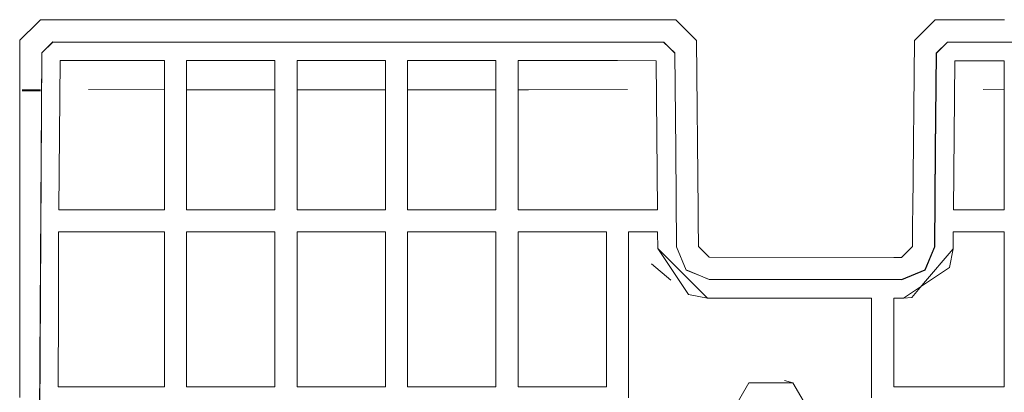
# Model space of a CAD drawing. Units: millimetres. Extents: x 463 to 7129, y 639 to 3503.
# Drawn here: x 5724 to 5768, y 2367 to 2384 of the extents above; entities that cross this region are included whole.
import ezdxf

# ---------------------------------------------------------------- set-up
doc = ezdxf.new("R2010")
doc.units = ezdxf.units.MM
doc.layers.add('1', color=7, linetype='Continuous', true_color=0xffffff)

msp = doc.modelspace()

# ---------------------------------------------------------------- linework, layer by layer
at = {"layer": '1', "color": 18, "linetype": 'Continuous', "lineweight": 13}
for p, q in [((5724.697266, 2383.62085), (5723.884766, 2382.818604)), ((5724.697266, 2383.62085), (5723.884766, 2382.818604)), ((5724.697266, 2383.62085), (5724.828125, 2383.749512)), ((5724.697266, 2383.62085), (5724.828125, 2383.749512)), ((5725.633789, 2383.749023), (5724.828125, 2383.749512)), ((5725.633789, 2383.749023), (5724.828125, 2383.749512)), ((5725.648926, 2383.749023), (5725.633789, 2383.749023)), ((5725.648926, 2383.749023), (5725.633789, 2383.749023)), ((5730.44043, 2383.747803), (5725.648926, 2383.749023)), ((5730.44043, 2383.747803), (5725.648926, 2383.749023)), ((5730.44043, 2383.747803), (5731.436035, 2383.747314)), ((5730.44043, 2383.747803), (5731.436035, 2383.747314)), ((5731.439453, 2383.747314), (5731.436035, 2383.747314)), ((5731.439453, 2383.747314), (5731.436035, 2383.747314)), ((5735.437988, 2383.746338), (5731.439453, 2383.747314)), ((5735.437988, 2383.746338), (5731.439453, 2383.747314)), ((5735.437988, 2383.746338), (5735.937988, 2383.746338)), ((5735.437988, 2383.746338), (5735.937988, 2383.746338)), ((5736.436035, 2383.746338), (5735.937988, 2383.746338)), ((5736.436035, 2383.746338), (5735.937988, 2383.746338)), ((5740.44043, 2383.744873), (5736.436035, 2383.746338)), ((5740.44043, 2383.744873), (5736.436035, 2383.746338)), ((5740.44043, 2383.744873), (5740.937988, 2383.744873)), ((5740.44043, 2383.744873), (5740.937988, 2383.744873)), ((5740.937988, 2383.744873), (5741.436035, 2383.744873)), ((5740.937988, 2383.744873), (5741.436035, 2383.744873)), ((5741.438477, 2383.744873), (5741.436035, 2383.744873)), ((5741.438477, 2383.744873), (5741.436035, 2383.744873)), ((5745.437988, 2383.743652), (5741.438477, 2383.744873)), ((5745.437988, 2383.743652), (5741.438477, 2383.744873)), ((5745.437988, 2383.743652), (5745.937012, 2383.743408)), ((5745.437988, 2383.743652), (5745.937012, 2383.743408)), ((5745.937012, 2383.743408), (5746.436035, 2383.743164)), ((5745.937012, 2383.743408), (5746.436035, 2383.743164)), ((5746.436035, 2383.743164), (5746.438477, 2383.743164)), ((5746.436035, 2383.743164), (5746.438477, 2383.743164)), ((5750.937012, 2383.742188), (5746.438477, 2383.743164)), ((5750.937012, 2383.742188), (5746.438477, 2383.743164)), ((5753.569824, 2383.741211), (5750.937012, 2383.742188)), ((5753.569824, 2383.741211), (5750.937012, 2383.742188)), ((5754.512207, 2382.810059), (5753.569824, 2383.741211)), ((5754.512207, 2382.810059), (5753.569824, 2383.741211)), ((5764.782227, 2383.217529), (5765.310059, 2383.738037)), ((5764.782227, 2383.217529), (5765.310059, 2383.738037)), ((5766.130859, 2383.737793), (5765.310059, 2383.738037)), ((5766.130859, 2383.737793), (5765.310059, 2383.738037)), ((5768.441406, 2383.737061), (5766.130859, 2383.737793)), ((5768.441406, 2383.737061), (5766.130859, 2383.737793)), ((5764.782227, 2383.217529), (5764.366699, 2382.807129)), ((5764.782227, 2383.217529), (5764.366699, 2382.807129)), ((5723.882324, 2375.16333), (5723.884766, 2382.818604)), ((5723.882324, 2375.16333), (5723.884766, 2382.818604)), ((5724.878418, 2382.255371), (5725.37793, 2382.749023)), ((5724.878418, 2382.255371), (5725.37793, 2382.749023)), ((5724.88623, 2382.24585), (5725.38623, 2382.739502)), ((5724.88623, 2382.24585), (5725.38623, 2382.739502)), ((5725.37793, 2382.749023), (5753.019531, 2382.741455)), ((5725.38623, 2382.739502), (5725.37793, 2382.749023)), ((5725.37793, 2382.749023), (5753.019531, 2382.741455)), ((5725.38623, 2382.739502), (5725.37793, 2382.749023)), ((5725.38623, 2382.739502), (5753.027344, 2382.732178)), ((5725.38623, 2382.739502), (5753.027344, 2382.732178)), ((5753.019531, 2382.741455), (5753.519531, 2382.247803)), ((5753.027344, 2382.732178), (5753.019531, 2382.741455)), ((5753.019531, 2382.741455), (5753.519531, 2382.247803)), ((5753.027344, 2382.732178), (5753.019531, 2382.741455)), ((5753.027344, 2382.732178), (5753.527344, 2382.237793)), ((5753.027344, 2382.732178), (5753.527344, 2382.237793)), ((5754.512207, 2382.810059), (5754.580566, 2375.154785)), ((5754.512207, 2382.810059), (5754.580566, 2375.154785)), ((5764.29541, 2375.152344), (5764.366699, 2382.807129)), ((5764.29541, 2375.152344), (5764.366699, 2382.807129)), ((5765.360352, 2382.244141), (5765.859863, 2382.738281)), ((5765.360352, 2382.244141), (5765.859863, 2382.738281)), ((5765.368164, 2382.234375), (5765.868164, 2382.728516)), ((5765.368164, 2382.234375), (5765.868164, 2382.728516)), ((5765.859863, 2382.738281), (5793.501465, 2382.730225)), ((5765.868164, 2382.728516), (5765.859863, 2382.738281)), ((5765.859863, 2382.738281), (5793.501465, 2382.730225)), ((5765.868164, 2382.728516), (5765.859863, 2382.738281)), ((5765.868164, 2382.728516), (5793.509277, 2382.720459)), ((5765.868164, 2382.728516), (5793.509277, 2382.720459)), ((5724.773926, 2365.06543), (5724.878418, 2382.255371)), ((5724.773926, 2365.06543), (5724.878418, 2382.255371)), ((5724.781738, 2365.055908), (5724.88623, 2382.24585)), ((5724.781738, 2365.055908), (5724.88623, 2382.24585)), ((5724.88623, 2382.24585), (5724.878418, 2382.255371)), ((5724.88623, 2382.24585), (5724.878418, 2382.255371)), ((5753.519531, 2382.247803), (5753.527344, 2382.237793)), ((5753.527344, 2382.237793), (5753.519531, 2382.247803)), ((5753.527344, 2382.237793), (5753.572266, 2377.85791)), ((5753.527344, 2382.237793), (5753.572266, 2377.85791)), ((5765.312012, 2377.86499), (5765.360352, 2382.244141)), ((5765.312012, 2377.86499), (5765.360352, 2382.244141)), ((5765.321289, 2377.855225), (5765.368164, 2382.234375)), ((5765.321289, 2377.855225), (5765.368164, 2382.234375)), ((5765.368164, 2382.234375), (5765.360352, 2382.244141)), ((5765.368164, 2382.234375), (5765.360352, 2382.244141)), ((5725.650391, 2375.163086), (5725.71582, 2381.905518)), ((5725.650391, 2375.163086), (5725.71582, 2381.905518)), ((5725.71582, 2381.905518), (5730.432129, 2381.904053)), ((5725.71582, 2381.905518), (5730.432129, 2381.904053)), ((5730.432129, 2381.904053), (5730.432129, 2375.161621)), ((5730.432129, 2381.904053), (5730.432129, 2375.161621)), ((5731.432129, 2381.903809), (5731.435547, 2381.903809)), ((5731.432129, 2375.161133), (5731.432129, 2381.903809)), ((5731.432129, 2381.903809), (5731.435547, 2381.903809)), ((5731.432129, 2375.161133), (5731.432129, 2381.903809)), ((5731.437988, 2381.903809), (5731.435547, 2381.903809)), ((5731.437988, 2381.903809), (5731.435547, 2381.903809)), ((5731.437988, 2381.903809), (5735.432617, 2381.902588)), ((5731.437988, 2381.903809), (5735.432617, 2381.902588)), ((5735.432617, 2375.160156), (5735.432617, 2381.902588)), ((5735.432617, 2375.160156), (5735.432617, 2381.902588)), ((5736.432129, 2375.159912), (5736.432129, 2381.902344)), ((5736.435547, 2381.902344), (5736.432129, 2381.902344)), ((5736.432129, 2375.159912), (5736.432129, 2381.902344)), ((5736.435547, 2381.902344), (5736.432129, 2381.902344)), ((5736.435547, 2381.902344), (5740.432617, 2381.901367)), ((5736.435547, 2381.902344), (5740.432617, 2381.901367)), ((5740.432617, 2381.901367), (5740.432617, 2375.158691)), ((5740.432617, 2381.901367), (5740.432617, 2375.158691)), ((5741.432129, 2381.900879), (5741.436035, 2381.900879)), ((5741.432129, 2375.158447), (5741.432129, 2381.900879)), ((5741.432129, 2381.900879), (5741.436035, 2381.900879)), ((5741.432129, 2375.158447), (5741.432129, 2381.900879)), ((5741.437988, 2381.900879), (5741.436035, 2381.900879)), ((5741.437988, 2381.900879), (5741.436035, 2381.900879)), ((5741.437988, 2381.900879), (5745.432617, 2381.899902)), ((5741.437988, 2381.900879), (5745.432617, 2381.899902)), ((5745.432617, 2381.899902), (5745.432617, 2375.157471)), ((5745.432617, 2381.899902), (5745.432617, 2375.157471)), ((5746.432129, 2381.899902), (5746.436035, 2381.899902)), ((5746.432129, 2375.156982), (5746.432129, 2381.899902)), ((5746.432129, 2381.899902), (5746.436035, 2381.899902)), ((5746.432129, 2375.156982), (5746.432129, 2381.899902)), ((5746.436035, 2381.899902), (5746.437988, 2381.899902)), ((5746.436035, 2381.899902), (5746.437988, 2381.899902)), ((5750.936523, 2381.898193), (5746.437988, 2381.899902)), ((5750.936523, 2381.898193), (5746.437988, 2381.899902)), ((5750.936523, 2381.898193), (5752.680664, 2381.897949)), ((5750.936523, 2381.898193), (5752.680664, 2381.897949)), ((5752.680664, 2381.897949), (5752.742188, 2375.155518)), ((5752.680664, 2381.897949), (5752.742188, 2375.155518)), ((5766.197754, 2381.894287), (5766.131348, 2375.154297)), ((5766.197754, 2381.894287), (5766.131348, 2375.154297)), ((5766.197754, 2381.894287), (5768.432129, 2381.893555)), ((5766.197754, 2381.894287), (5768.432129, 2381.893555)), ((5768.432129, 2381.893555), (5768.432129, 2375.154297)), ((5768.432129, 2381.893555), (5768.432129, 2375.154297)), ((5724.828125, 2380.585693), (5723.992188, 2380.585938)), ((5724.828125, 2380.531494), (5723.992188, 2380.531982)), ((5730.428711, 2380.584717), (5726.999023, 2380.599609)), ((5730.428711, 2380.584717), (5726.999023, 2380.599609)), ((5731.433594, 2380.582764), (5731.473633, 2380.582764)), ((5731.433594, 2380.582764), (5731.473633, 2380.582764)), ((5733.462891, 2380.582764), (5731.473633, 2380.582764)), ((5733.462891, 2380.582764), (5731.473633, 2380.582764)), ((5735.428711, 2380.581787), (5733.462891, 2380.582764)), ((5735.428711, 2380.581787), (5733.462891, 2380.582764)), ((5738.431152, 2380.581055), (5736.434082, 2380.581787)), ((5736.434082, 2380.479736), (5736.434082, 2380.581787)), ((5738.431152, 2380.581055), (5736.434082, 2380.581787)), ((5736.434082, 2380.479736), (5736.434082, 2380.581787)), ((5740.429199, 2380.580322), (5738.431152, 2380.581055)), ((5740.429199, 2380.580322), (5738.431152, 2380.581055)), ((5740.427734, 2379.868408), (5740.429199, 2380.580322)), ((5740.427734, 2379.868408), (5740.429199, 2380.580322)), ((5743.431641, 2380.57959), (5741.434082, 2380.580078)), ((5741.434082, 2379.7146), (5741.434082, 2380.580078)), ((5743.431641, 2380.57959), (5741.434082, 2380.580078)), ((5741.434082, 2379.7146), (5741.434082, 2380.580078)), ((5745.428711, 2380.578857), (5743.431641, 2380.57959)), ((5745.428711, 2380.578857), (5743.431641, 2380.57959)), ((5746.433105, 2380.578613), (5746.670898, 2380.578613)), ((5746.433105, 2380.578613), (5746.670898, 2380.578613)), ((5746.670898, 2380.578613), (5746.911621, 2380.578613)), ((5746.670898, 2380.578613), (5746.911621, 2380.578613)), ((5746.911621, 2380.578613), (5751.385742, 2380.593018)), ((5746.911621, 2380.578613), (5751.385742, 2380.593018)), ((5768.428711, 2380.58374), (5767.480957, 2380.588379)), ((5768.428711, 2380.58374), (5767.480957, 2380.588379)), ((5753.572266, 2377.85791), (5753.603027, 2373.478027)), ((5753.572266, 2377.85791), (5753.603027, 2373.478027)), ((5765.278809, 2373.485596), (5765.312012, 2377.86499)), ((5765.278809, 2373.485596), (5765.312012, 2377.86499)), ((5765.287598, 2373.476074), (5765.321289, 2377.855225)), ((5765.287598, 2373.476074), (5765.321289, 2377.855225)), ((5723.882324, 2375.156982), (5723.882324, 2375.16333)), ((5723.882324, 2375.156982), (5723.882324, 2375.16333)), ((5723.882324, 2374.664551), (5723.882324, 2375.156982)), ((5723.882324, 2374.664551), (5723.882324, 2375.156982)), ((5725.650391, 2375.163086), (5725.648926, 2375.156494)), ((5725.650391, 2375.163086), (5725.648926, 2375.156494)), ((5725.648926, 2375.154053), (5725.648926, 2375.156494)), ((5725.648926, 2375.154053), (5725.648926, 2375.156494)), ((5725.648926, 2375.154053), (5730.432129, 2375.154053)), ((5725.648926, 2375.154053), (5730.432129, 2375.154053)), ((5730.432129, 2375.155029), (5730.432129, 2375.161621)), ((5730.432129, 2375.155029), (5730.432129, 2375.161621)), ((5730.432129, 2375.155029), (5730.432129, 2375.154053)), ((5730.432129, 2375.155029), (5730.432129, 2375.154053)), ((5731.432129, 2375.161133), (5731.432129, 2375.154785)), ((5731.432129, 2375.161133), (5731.432129, 2375.154785)), ((5731.432129, 2375.154053), (5731.432129, 2375.154785)), ((5731.432129, 2375.154053), (5731.432129, 2375.154785)), ((5731.433594, 2375.154053), (5731.432129, 2375.154053)), ((5731.433594, 2375.154053), (5731.432129, 2375.154053)), ((5731.433594, 2375.154053), (5731.436035, 2375.154053)), ((5731.433594, 2375.154053), (5731.436035, 2375.154053)), ((5731.436035, 2375.154053), (5733.931641, 2375.154053)), ((5731.436035, 2375.154053), (5733.931641, 2375.154053)), ((5735.432617, 2375.154053), (5733.931641, 2375.154053)), ((5735.432617, 2375.154053), (5733.931641, 2375.154053)), ((5735.432617, 2375.160156), (5735.432617, 2375.154053)), ((5735.432617, 2375.160156), (5735.432617, 2375.154053)), ((5736.432129, 2375.154053), (5736.432129, 2375.159912)), ((5736.432129, 2375.154053), (5736.432129, 2375.159912)), ((5736.432129, 2375.154053), (5736.434082, 2375.154053)), ((5736.432129, 2375.154053), (5736.434082, 2375.154053)), ((5740.432617, 2375.154297), (5736.434082, 2375.154053)), ((5740.432617, 2375.154297), (5736.434082, 2375.154053)), ((5740.432617, 2375.158691), (5740.432617, 2375.154297)), ((5740.432617, 2375.158691), (5740.432617, 2375.154297)), ((5741.432129, 2375.158447), (5741.432129, 2375.154297)), ((5741.432129, 2375.158447), (5741.432129, 2375.154297)), ((5741.432129, 2375.154297), (5741.434082, 2375.154297)), ((5741.432129, 2375.154297), (5741.434082, 2375.154297)), ((5741.434082, 2375.154297), (5741.436035, 2375.154297)), ((5741.434082, 2375.154297), (5741.436035, 2375.154297)), ((5745.432617, 2375.154297), (5741.436035, 2375.154297)), ((5745.432617, 2375.154297), (5741.436035, 2375.154297)), ((5745.432617, 2375.157471), (5745.432617, 2375.154297)), ((5745.432617, 2375.157471), (5745.432617, 2375.154297)), ((5746.432129, 2375.154297), (5746.432129, 2375.156982)), ((5746.432129, 2375.154297), (5746.432129, 2375.156982)), ((5746.433105, 2375.154297), (5746.432129, 2375.154297)), ((5746.433105, 2375.154297), (5746.432129, 2375.154297)), ((5746.433105, 2375.154297), (5746.436035, 2375.154297)), ((5746.433105, 2375.154297), (5746.436035, 2375.154297)), ((5746.436035, 2375.154297), (5750.93457, 2375.154297)), ((5746.436035, 2375.154297), (5750.93457, 2375.154297)), ((5752.742188, 2375.154297), (5750.93457, 2375.154297)), ((5752.742188, 2375.154297), (5750.93457, 2375.154297)), ((5752.742188, 2375.155518), (5752.742188, 2375.154297)), ((5752.742188, 2375.155518), (5752.742188, 2375.154297)), ((5754.580566, 2375.148438), (5754.580566, 2375.154785)), ((5754.580566, 2375.148438), (5754.580566, 2375.154785)), ((5754.583984, 2374.655762), (5754.580566, 2375.148438)), ((5754.583984, 2374.655762), (5754.580566, 2375.148438)), ((5764.289551, 2374.653076), (5764.293945, 2375.145752)), ((5764.289551, 2374.653076), (5764.293945, 2375.145752)), ((5764.293945, 2375.145752), (5764.29541, 2375.152344)), ((5764.293945, 2375.145752), (5764.29541, 2375.152344)), ((5768.432129, 2375.154297), (5766.131348, 2375.154297)), ((5768.432129, 2375.154297), (5766.131348, 2375.154297)), ((5723.879395, 2367.163086), (5723.882324, 2374.664551)), ((5723.879395, 2367.163086), (5723.882324, 2374.664551)), ((5754.594238, 2373.493408), (5754.583984, 2374.655762)), ((5754.594238, 2373.493408), (5754.583984, 2374.655762)), ((5764.289551, 2374.653076), (5764.278809, 2373.491943)), ((5764.289551, 2374.653076), (5764.278809, 2373.491943)), ((5725.629883, 2370.706543), (5725.643066, 2374.154053)), ((5725.629883, 2370.706543), (5725.643066, 2374.154053)), ((5725.643066, 2374.154053), (5725.645508, 2374.154053)), ((5725.643066, 2374.154053), (5725.645508, 2374.154053)), ((5725.645508, 2374.154053), (5730.432129, 2374.154053)), ((5725.645508, 2374.154053), (5730.432129, 2374.154053)), ((5730.432129, 2374.154053), (5730.432129, 2367.161133)), ((5730.432129, 2374.154053), (5730.432129, 2367.161133)), ((5731.432129, 2374.154053), (5731.432617, 2374.154053)), ((5731.432129, 2370.154053), (5731.432129, 2374.154053)), ((5731.432129, 2374.154053), (5731.432617, 2374.154053)), ((5731.432129, 2370.154053), (5731.432129, 2374.154053)), ((5731.435547, 2374.154053), (5731.432617, 2374.154053)), ((5731.435547, 2374.154053), (5731.432617, 2374.154053)), ((5731.435547, 2374.154053), (5735.432617, 2374.154053)), ((5731.435547, 2374.154053), (5735.432617, 2374.154053)), ((5735.432617, 2367.159912), (5735.432617, 2374.154053)), ((5735.432617, 2367.159912), (5735.432617, 2374.154053)), ((5736.432129, 2374.154053), (5736.432617, 2374.154053)), ((5736.432129, 2370.154541), (5736.432129, 2374.154053)), ((5736.432129, 2374.154053), (5736.432617, 2374.154053)), ((5736.432129, 2370.154541), (5736.432129, 2374.154053)), ((5736.432617, 2374.154053), (5740.432617, 2374.154053)), ((5736.432617, 2374.154053), (5740.432617, 2374.154053)), ((5740.432617, 2367.158447), (5740.432617, 2374.154053)), ((5740.432617, 2367.158447), (5740.432617, 2374.154053)), ((5741.432129, 2374.154053), (5741.432617, 2374.154053)), ((5741.432129, 2370.154541), (5741.432129, 2374.154053)), ((5741.432129, 2374.154053), (5741.432617, 2374.154053)), ((5741.432129, 2370.154541), (5741.432129, 2374.154053)), ((5741.436035, 2374.154053), (5741.432617, 2374.154053)), ((5741.436035, 2374.154053), (5741.432617, 2374.154053)), ((5741.436035, 2374.154053), (5745.432617, 2374.154541)), ((5741.436035, 2374.154053), (5745.432617, 2374.154541)), ((5745.432617, 2374.154541), (5745.432617, 2367.156982)), ((5745.432617, 2374.154541), (5745.432617, 2367.156982)), ((5746.432129, 2374.154541), (5746.433105, 2374.154541)), ((5746.432129, 2370.154541), (5746.432129, 2374.154541)), ((5746.432129, 2374.154541), (5746.433105, 2374.154541)), ((5746.432129, 2370.154541), (5746.432129, 2374.154541)), ((5746.436035, 2374.154541), (5746.433105, 2374.154541)), ((5746.436035, 2374.154541), (5746.433105, 2374.154541)), ((5746.436035, 2374.154541), (5750.431641, 2374.154541)), ((5746.436035, 2374.154541), (5750.431641, 2374.154541)), ((5750.431641, 2374.154541), (5750.431641, 2367.156006)), ((5750.431641, 2374.154541), (5750.431641, 2367.156006)), ((5751.432129, 2374.154541), (5751.432129, 2367.155273)), ((5752.748047, 2374.154541), (5751.432129, 2374.154541)), ((5751.432129, 2374.154541), (5751.432129, 2367.155273)), ((5752.748047, 2374.154541), (5751.432129, 2374.154541)), ((5752.75293, 2373.401123), (5752.748047, 2374.154541)), ((5752.75293, 2373.401123), (5752.748047, 2374.154541)), ((5766.120117, 2373.398682), (5766.125, 2374.154541)), ((5766.120117, 2373.398682), (5766.125, 2374.154541)), ((5766.125, 2374.154541), (5766.127441, 2374.154541)), ((5766.125, 2374.154541), (5766.127441, 2374.154541)), ((5766.127441, 2374.154541), (5768.432129, 2374.154541)), ((5766.127441, 2374.154541), (5768.432129, 2374.154541)), ((5768.432129, 2374.154541), (5768.432129, 2367.154541)), ((5768.432129, 2374.154541), (5768.432129, 2367.154541)), ((5752.75293, 2373.401123), (5754.142578, 2371.330322)), ((5755, 2371.165283), (5752.75293, 2373.401123)), ((5753.603027, 2373.478027), (5754.040039, 2372.430176)), ((5753.603027, 2373.478027), (5754.040039, 2372.430176)), ((5755.08252, 2373.00708), (5754.594238, 2373.493408)), ((5755.08252, 2373.00708), (5754.594238, 2373.493408)), ((5764.278809, 2373.491943), (5763.790039, 2373.006104)), ((5764.278809, 2373.491943), (5763.790039, 2373.006104)), ((5764.778809, 2371.817139), (5766.120117, 2373.398682)), ((5764.839844, 2372.437256), (5765.278809, 2373.485596)), ((5764.839844, 2372.437256), (5765.278809, 2373.485596)), ((5764.848145, 2372.42749), (5765.287598, 2373.476074)), ((5764.848145, 2372.42749), (5765.287598, 2373.476074)), ((5765.287598, 2373.476074), (5765.278809, 2373.485596)), ((5765.287598, 2373.476074), (5765.278809, 2373.485596)), ((5765.950195, 2372.542725), (5766.120117, 2373.398682)), ((5753.351562, 2371.972412), (5752.475098, 2372.708252)), ((5755.08252, 2373.00708), (5763.432617, 2373.006104)), ((5755.08252, 2373.00708), (5763.432617, 2373.006104)), ((5763.790039, 2373.006104), (5763.432617, 2373.006104)), ((5763.790039, 2373.006104), (5763.432617, 2373.006104)), ((5754.032227, 2372.439697), (5754.040039, 2372.430176)), ((5754.032227, 2372.439697), (5755.08252, 2372.00708)), ((5754.032227, 2372.439697), (5754.040039, 2372.430176)), ((5754.032227, 2372.439697), (5755.08252, 2372.00708)), ((5754.040039, 2372.430176), (5755.091309, 2371.997559)), ((5754.040039, 2372.430176), (5755.091309, 2371.997559)), ((5763.790527, 2372.005859), (5764.839844, 2372.437256)), ((5763.790527, 2372.005859), (5764.839844, 2372.437256)), ((5763.799316, 2371.996338), (5764.848145, 2372.42749)), ((5763.799316, 2371.996338), (5764.848145, 2372.42749)), ((5764.778809, 2371.765869), (5765.950195, 2372.542725)), ((5755.08252, 2372.00708), (5763.790527, 2372.005859)), ((5755.086426, 2372.002441), (5755.08252, 2372.00708)), ((5755.08252, 2372.00708), (5763.790527, 2372.005859)), ((5755.086426, 2372.002441), (5755.08252, 2372.00708)), ((5755.091309, 2371.997559), (5755.086426, 2372.002441)), ((5755.091309, 2371.997559), (5755.086426, 2372.002441)), ((5755.091309, 2371.997559), (5763.799316, 2371.996338)), ((5755.091309, 2371.997559), (5763.799316, 2371.996338)), ((5763.794434, 2372.000977), (5763.790527, 2372.005859)), ((5763.794434, 2372.000977), (5763.790527, 2372.005859)), ((5763.799316, 2371.996338), (5763.794434, 2372.000977)), ((5763.799316, 2371.996338), (5763.794434, 2372.000977)), ((5764.778809, 2371.817139), (5764.250977, 2371.195068)), ((5764.778809, 2371.765869), (5763.87207, 2371.164062)), ((5755, 2371.165283), (5754.142578, 2371.330322)), ((5762.432129, 2371.164062), (5755, 2371.165283)), ((5762.432129, 2371.164062), (5755, 2371.165283)), ((5762.432129, 2367.152344), (5762.432129, 2371.164062)), ((5762.432129, 2367.152344), (5762.432129, 2371.164062)), ((5763.432129, 2371.164062), (5763.432129, 2368.659668)), ((5763.432129, 2371.164062), (5763.432617, 2371.164062)), ((5763.432129, 2371.164062), (5763.432129, 2368.659668)), ((5763.432129, 2371.164062), (5763.432617, 2371.164062)), ((5763.432617, 2371.164062), (5763.87207, 2371.164062)), ((5763.432617, 2371.164062), (5763.87207, 2371.164062)), ((5764.250977, 2371.195068), (5763.87207, 2371.164062)), ((5725.629883, 2370.706543), (5725.616699, 2367.162598)), ((5725.629883, 2370.706543), (5725.616699, 2367.162598)), ((5731.432129, 2370.154053), (5731.432129, 2367.161133)), ((5731.432129, 2370.154053), (5731.432129, 2367.161133)), ((5736.432129, 2370.154541), (5736.432129, 2367.159424)), ((5736.432129, 2370.154541), (5736.432129, 2367.159424)), ((5741.432129, 2370.154541), (5741.432129, 2367.158447)), ((5741.432129, 2370.154541), (5741.432129, 2367.158447)), ((5746.432129, 2370.154541), (5746.432129, 2367.156982)), ((5746.432129, 2370.154541), (5746.432129, 2367.156982)), ((5763.432129, 2367.154297), (5763.432129, 2368.659668)), ((5763.432129, 2367.154297), (5763.432129, 2368.659668)), ((5756.872559, 2367.340576), (5755.873047, 2365.608398)), ((5756.872559, 2367.340576), (5755.873047, 2365.608398)), ((5758.872559, 2367.340576), (5756.872559, 2367.340576)), ((5758.872559, 2367.340576), (5756.872559, 2367.340576)), ((5758.872559, 2367.340576), (5758.491699, 2367.442871)), ((5758.872559, 2367.340576), (5758.491699, 2367.442871)), ((5759.87207, 2365.608398), (5758.872559, 2367.340576)), ((5759.87207, 2365.608398), (5758.872559, 2367.340576)), ((5723.879395, 2367.156982), (5723.879395, 2367.163086)), ((5723.879395, 2367.156982), (5723.879395, 2367.163086)), ((5723.879395, 2366.664307), (5723.879395, 2367.156982)), ((5723.879395, 2366.664307), (5723.879395, 2367.156982)), ((5725.616699, 2367.156494), (5725.616699, 2367.162598)), ((5725.616699, 2367.156494), (5725.616699, 2367.162598)), ((5725.616699, 2367.154053), (5725.616699, 2367.156494)), ((5725.616699, 2367.154053), (5725.616699, 2367.156494)), ((5725.628418, 2367.154053), (5725.616699, 2367.154053)), ((5725.628418, 2367.154053), (5725.616699, 2367.154053)), ((5725.628418, 2367.154053), (5725.643555, 2367.154053)), ((5725.628418, 2367.154053), (5725.643555, 2367.154053)), ((5730.432129, 2367.154297), (5725.643555, 2367.154053)), ((5730.432129, 2367.154297), (5725.643555, 2367.154053)), ((5730.432129, 2367.155273), (5730.432129, 2367.161133)), ((5730.432129, 2367.155273), (5730.432129, 2367.161133)), ((5730.432129, 2367.155273), (5730.432129, 2367.154297)), ((5730.432129, 2367.155273), (5730.432129, 2367.154297)), ((5731.432129, 2367.161133), (5731.432129, 2367.154785)), ((5731.432129, 2367.161133), (5731.432129, 2367.154785)), ((5731.432129, 2367.154297), (5731.432129, 2367.154785)), ((5731.432129, 2367.154297), (5731.432129, 2367.154785)), ((5731.433594, 2367.154297), (5731.432129, 2367.154297)), ((5731.433594, 2367.154297), (5731.432129, 2367.154297)), ((5731.433594, 2367.154297), (5733.931641, 2367.154297)), ((5731.433594, 2367.154297), (5733.931641, 2367.154297)), ((5735.432617, 2367.154297), (5733.931641, 2367.154297)), ((5735.432617, 2367.154297), (5733.931641, 2367.154297)), ((5735.432617, 2367.159912), (5735.432617, 2367.154297)), ((5735.432617, 2367.159912), (5735.432617, 2367.154297)), ((5736.432129, 2367.154297), (5736.432129, 2367.159424)), ((5736.432129, 2367.154297), (5736.432129, 2367.159424)), ((5740.432617, 2367.154297), (5736.432129, 2367.154297)), ((5740.432617, 2367.154297), (5736.432129, 2367.154297)), ((5740.432617, 2367.154297), (5740.432617, 2367.158447)), ((5740.432617, 2367.154297), (5740.432617, 2367.158447)), ((5741.432129, 2367.154297), (5741.432129, 2367.158447)), ((5741.432129, 2367.154297), (5741.432129, 2367.158447)), ((5741.434082, 2367.154297), (5741.432129, 2367.154297)), ((5741.434082, 2367.154297), (5741.432129, 2367.154297)), ((5741.434082, 2367.154297), (5745.432617, 2367.154297)), ((5741.434082, 2367.154297), (5745.432617, 2367.154297)), ((5745.432617, 2367.156982), (5745.432617, 2367.154297)), ((5745.432617, 2367.156982), (5745.432617, 2367.154297)), ((5746.432129, 2367.154297), (5746.432129, 2367.156982)), ((5746.432129, 2367.154297), (5746.432129, 2367.156982)), ((5746.433105, 2367.154297), (5746.432129, 2367.154297)), ((5746.433105, 2367.154297), (5746.432129, 2367.154297)), ((5746.433105, 2367.154297), (5750.431641, 2367.154297)), ((5746.433105, 2367.154297), (5750.431641, 2367.154297)), ((5750.431641, 2367.156006), (5750.431641, 2367.154297)), ((5750.431641, 2367.156006), (5750.431641, 2367.154297)), ((5751.432129, 2367.155273), (5751.432129, 2367.14917)), ((5751.432129, 2367.155273), (5751.432129, 2367.14917)), ((5751.432129, 2366.656738), (5751.432129, 2367.14917)), ((5751.432129, 2366.656738), (5751.432129, 2367.14917)), ((5762.431152, 2366.653564), (5762.432129, 2367.14624)), ((5762.431152, 2366.653564), (5762.432129, 2367.14624)), ((5762.432129, 2367.14624), (5762.432129, 2367.152344)), ((5762.432129, 2367.14624), (5762.432129, 2367.152344)), ((5764.777344, 2367.154297), (5763.432129, 2367.154297)), ((5764.777344, 2367.154297), (5763.432129, 2367.154297)), ((5764.777344, 2367.154297), (5766.125488, 2367.154541)), ((5764.777344, 2367.154297), (5766.125488, 2367.154541)), ((5768.432129, 2367.154541), (5766.125488, 2367.154541)), ((5768.432129, 2367.154541), (5766.125488, 2367.154541))]:
    msp.add_line(p, q, dxfattribs=at)

doc.saveas('drawing.dxf')
